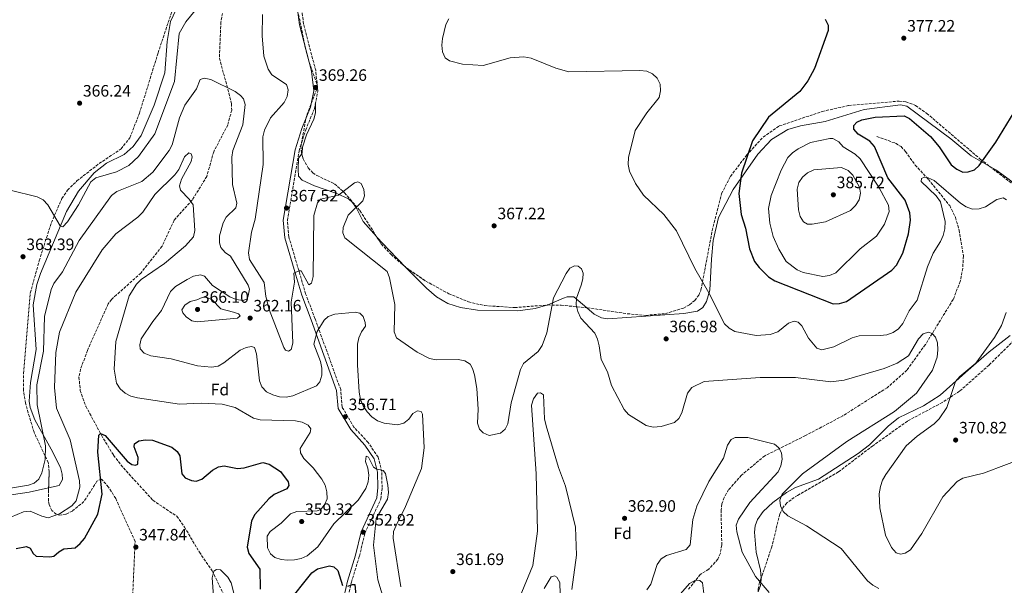
# Model space of a CAD drawing. Units: metres. Extents: x 618547 to 622020, y 4678544 to 4680914.
# Drawn here: x 619992 to 620589, y 4679509 to 4679852 of the extents above; entities that cross this region are included whole.
import ezdxf
from ezdxf.enums import TextEntityAlignment as Align

# ---------------------------------------------------------------- set-up
doc = ezdxf.new("R2010")
doc.units = ezdxf.units.M
doc.header["$MEASUREMENT"] = 0
doc.linetypes.add('DGN Style 3', pattern=[2.435890702152634, 1.739921930109024, -0.6959687720436097])
for name, color, linetype, lineweight in [('Camino', 7, 'DGN Style 3', 0), ('Cota de punto acotado terreno', 7, 'Continuous', 0), ('Curva de nivel directora', 30, 'Continuous', 30), ('Curva de nivel intermedia', 30, 'Continuous', 0), ('Etiqueta de zona arbolada', 92, 'Continuous', 0), ('Línea de cambio de uso (parcela vista)', 92, 'Continuous', 0), ('Margen derecho', 7, 'Continuous', 0), ('Punto acotado terreno (símbolo)', 7, 'Continuous', 0), ('Vaguada', 142, 'DGN Style 3', 13), ('Zona arbolada', 92, 'DGN Style 3', 0)]:
    doc.layers.add(name, color=color, linetype=linetype, lineweight=lineweight)
doc.styles.add('Style-Arial', font='arial.ttf')

# ---------------------------------------------------------------- blocks, each defined once
blk = doc.blocks.new('5PATER')
at = {"layer": 'Punto acotado terreno (símbolo)', "linetype": 'Continuous', "lineweight": 0}
h = blk.add_hatch(color=51, dxfattribs=at)
edge = h.paths.add_edge_path()
edge.add_ellipse((0, 0), major_axis=(-0.1095731443231308, -0.1110710700762829), ratio=0.9994222409660317, start_angle=0, end_angle=360)

msp = doc.modelspace()

# ---------------------------------------------------------------- linework, layer by layer
at = {"layer": 'Camino', "color": 7, "linetype": 'DGN Style 3', "lineweight": 0}
msp.add_polyline3d([(620190.0699999993, 4679497.809999999, 349.3399999999965), (620193.0699999989, 4679510.890000002, 350.5200000000042), (620197.9699999985, 4679526.719999999, 351.2299999999959), (620201.2899999977, 4679540.620000003, 352.6499999999942), (620210.9400000013, 4679561.300000002, 354.0700000000069), (620211.7199999993, 4679568.309999999, 354.7799999999989), (620211.4600000001, 4679578.020000001, 355.2599999999947), (620209.3099999975, 4679586.750000001, 355.7299999999959), (620203.2500000001, 4679595.63, 355.4900000000052), (620194.6600000004, 4679604.920000004, 355.7299999999959), (620187.5100000022, 4679617.050000002, 356.679999999993), (620186.5899999992, 4679627.680000001, 356.9100000000036), (620170.9999999988, 4679670.800000001, 361.179999999993), (620165.3399999993, 4679685.680000001, 363.7799999999988), (620161.8299999977, 4679697.690000002, 365.1999999999971), (620155.1400000001, 4679720.180000001, 366.8600000000007), (620154.2600000016, 4679730.280000002, 366.8600000000007), (620161.3599999984, 4679772.489999998, 368.0399999999935), (620165.3500000006, 4679785.07, 368.5200000000042), (620170.7100000004, 4679798.160000001, 368.7500000000001), (620172.7199999976, 4679808.710000002, 368.9900000000054), (620171.4400000012, 4679821.239999999, 369.2299999999959), (620164.0499999997, 4679849.32, 369.2299999999959), (620162.7699999987, 4679859.670000002, 369.2299999999959)], dxfattribs=at)
at = {"layer": 'Curva de nivel directora', "color": 30, "linetype": 'Continuous', "lineweight": 30, "flags": 128}
for points, elevation in [([(620480.5800000002, 4679852.250000001), (620482.3799999995, 4679848.680000001), (620482.3599999994, 4679845.359999999)], 375), ([(620482.3599999994, 4679845.359999999), (620474.0699999991, 4679822.270000001), (620469.99, 4679814.869999999), (620465.1599999998, 4679808.4), (620446.23, 4679792.92), (620436.4299999987, 4679778.440000001), (620429.7799999992, 4679758.810000001), (620428.1299999994, 4679746.640000001), (620429.6799999984, 4679733.75), (620432.2499999988, 4679725.460000002), (620434.5800000002, 4679713.119999999), (620437.7599999986, 4679705.420000002), (620440.5700000006, 4679701.77), (620446.2799999992, 4679696.080000001), (620450.0599999989, 4679693.7), (620485.4599999996, 4679679.779999999), (620489.2999999997, 4679679.949999999), (620493.5099999985, 4679681.17), (620521.0999999996, 4679700.039999999), (620523.86, 4679703.130000001), (620527.7000000001, 4679710.37), (620531.0700000008, 4679722.200000001), (620532.3099999991, 4679730.410000001), (620531.8599999998, 4679734.78), (620529.1799999997, 4679742.480000001), (620518.5299999992, 4679755.99), (620510.5000000005, 4679775.080000001), (620507.579999999, 4679778.240000002), (620500.5999999985, 4679782.630000002), (620497.9099999996, 4679785.600000001), (620498.0500000004, 4679787.700000001), (620499.8099999995, 4679789.84), (620502.7399999998, 4679791.29), (620510.9000000005, 4679792.850000001), (620528.4600000001, 4679793.630000001), (620531.7900000005, 4679791.960000001), (620544.4399999994, 4679781.060000002), (620549.73, 4679774.949999999), (620557.1199999995, 4679764.039999999), (620560.4000000008, 4679761.29), (620564.0300000008, 4679759.590000001), (620567.3900000001, 4679759.609999999), (620571.1699999999, 4679760.900000001), (620573.9500000004, 4679763.449999999), (620584.0499999991, 4679777.75), (620595.2800000008, 4679795.859999999)], 375), ([(619989.769999998, 4679531.430000001), (619996.0399999999, 4679532.680000001), (619998.2500000005, 4679531.54), (620000.0099999995, 4679528.27), (620001.8600000005, 4679526.720000001), (620010.0700000002, 4679526.340000001), (620012.6299999994, 4679526.67), (620015.5700000009, 4679529.390000002), (620018.6899999991, 4679531.140000002), (620025.4999999995, 4679531.820000002), (620028.610000001, 4679534.350000001), (620031.1500000001, 4679537.45), (620039.1900000002, 4679552.100000001), (620041.8999999991, 4679564.25), (620039.2100000002, 4679589.789999999), (620039.8799999985, 4679599.980000001), (620040.7999999993, 4679601.07), (620043.7099999996, 4679599.770000001), (620057.0599999982, 4679584.260000002), (620059.7999999984, 4679582.320000002), (620062.019999998, 4679581.890000002), (620063.4399999996, 4679582.560000001), (620063.6399999985, 4679586.550000003), (620061.2800000004, 4679593.039999999), (620061.5099999984, 4679594.850000001), (620064.0799999988, 4679596.630000001), (620068.0799999998, 4679597.29), (620072.3699999992, 4679597.12), (620084.1599999998, 4679592.720000002), (620087.3099999991, 4679590.24), (620089.0899999982, 4679587.600000001), (620090.1999999991, 4679576.710000001), (620092.28, 4679574.240000002), (620096.089999999, 4679572.550000001), (620098.8600000005, 4679572.090000001), (620102.400000001, 4679573.49), (620108.7800000003, 4679578.95), (620112.4199999992, 4679580.900000002), (620115.7999999986, 4679581.51), (620124.0699999989, 4679579.84), (620128.0799999988, 4679580.250000001), (620139.2999999993, 4679583.410000003), (620143.2099999987, 4679582.5), (620150.14, 4679578.029999999), (620154.74, 4679571.74), (620155.0899999987, 4679569.510000002)], 350), ([(620155.0899999987, 4679569.510000002), (620153.8599999994, 4679567.530000002), (620146.2899999988, 4679564.070000002), (620143.0900000002, 4679561.449999999), (620134.3999999999, 4679551.960000001), (620132.3899999983, 4679548.189999999), (620129.8099999988, 4679532.240000002), (620130.8899999984, 4679528.320000002), (620137.6099999996, 4679518.790000001), (620137.8099999985, 4679506.7)], 350), ([(620153.8199999991, 4679497.690000001), (620169.1399999991, 4679516.62), (620172.5900000001, 4679518.990000002), (620179.7999999986, 4679520.95), (620182.5099999999, 4679520.330000001), (620184.9599999996, 4679518.050000001), (620187.7899999993, 4679508.880000002)], 350), ([(620190.8600000006, 4679508.52), (620193.7999999998, 4679509.630000001), (620195.2100000002, 4679509.520000001), (620196.529999999, 4679493.79)], 350)]:
    msp.add_lwpolyline(points, dxfattribs=dict(at, elevation=elevation))
at = {"layer": 'Curva de nivel intermedia', "color": 30, "linetype": 'Continuous', "lineweight": 0, "flags": 128}
for points, elevation in [([(619986.0100000007, 4679748.599999999), (620002.3200000008, 4679744.600000001), (620005.9800000021, 4679742.67), (620008.9900000006, 4679739.800000001), (620016.4400000004, 4679727.009999999), (620017.9900000016, 4679726.400000001), (620020.79, 4679729.380000001), (620027.4900000012, 4679739.749999999), (620034.940000001, 4679753.609999999), (620038.0900000003, 4679756.06), (620050.5899999995, 4679759.66), (620058.1199999999, 4679763.51), (620064.0000000006, 4679769.100000001), (620073.7200000014, 4679782.720000001), (620085.6900000008, 4679814.439999998), (620088.600000001, 4679843.599999998), (620092.5999999997, 4679850.67), (620101.0800000001, 4679860.9)], 365.0000000000001), ([(620139.1400000006, 4679855.099999998), (620138.8800000015, 4679842.140000001), (620140.0400000014, 4679829.82), (620142.6800000012, 4679821.930000001), (620144.8700000016, 4679818.58), (620153.6800000005, 4679812.619999998), (620154.7100000009, 4679809.319999999), (620154.1299999999, 4679805.37), (620152.3200000015, 4679801.779999998), (620144.0300000012, 4679792.52), (620140.3200000009, 4679784.869999999), (620139.4300000012, 4679780.970000001), (620139.5800000011, 4679764.199999998), (620134.7199999995, 4679730.980000001), (620132.5600000003, 4679723.100000001), (620130.6400000004, 4679710.619999998), (620131.2500000005, 4679706.66), (620140.2100000014, 4679692.609999999), (620141.13, 4679684.220000001), (620143.1200000015, 4679676.289999999), (620152.0500000011, 4679653.259999999), (620153.01, 4679651.539999999), (620154.8600000007, 4679650.960000001), (620156.5999999996, 4679652.01), (620157.61, 4679655.87), (620156.6300000009, 4679680.77), (620158.5100000007, 4679692.769999999), (620158.2200000002, 4679698.289999999), (620161.1500000005, 4679699.67), (620162.7100000007, 4679699.680000001), (620167.180000001, 4679691.219999999), (620168.9100000011, 4679692.300000001), (620169.8099999996, 4679696.250000001), (620170.3100000003, 4679733.31), (620172.5200000008, 4679740.849999999), (620174.4400000009, 4679743.08)], 365.0000000000001), ([(620252.2000000007, 4679852.559999999), (620250.4800000017, 4679848.949999999), (620248.3200000003, 4679840.63), (620248.0200000008, 4679836.57), (620248.4200000009, 4679832.489999999), (620250.0100000001, 4679828.83), (620252.5700000017, 4679826.899999999), (620260.5199999999, 4679824.890000001), (620273.0400000014, 4679824.09), (620289.3700000016, 4679828.899999999), (620297.8099999995, 4679829.4), (620302.1400000014, 4679828.609999999), (620317.1900000008, 4679822.480000001)], 370.0000000000001), ([(620317.1900000008, 4679822.480000001), (620325.11, 4679820.380000002), (620368.020000001, 4679821.11), (620372.2800000012, 4679820.759999999), (620375.7300000001, 4679819.099999999), (620378.7099999996, 4679816.449999999), (620380.4400000018, 4679812.849999999), (620380.650000002, 4679808.759999999), (620379.9099999999, 4679804.829999999), (620372.27, 4679795.570000002), (620365.3299999998, 4679784.71), (620361.2199999993, 4679768.469999999), (620361.0700000018, 4679764.150000001), (620361.8499999996, 4679760.05), (620365.4200000014, 4679752.609999998), (620370.3800000013, 4679745.57), (620382.6600000014, 4679733.75), (620390.4199999997, 4679724.009999999), (620401.5100000007, 4679701.05), (620410.0300000012, 4679686.429999999), (620419.4900000005, 4679667.550000001), (620422.3200000002, 4679664.9), (620425.8099999994, 4679662.939999999), (620438.7000000018, 4679660.499999999), (620447.2000000001, 4679661.189999999), (620451.8100000012, 4679662.75), (620458.3400000002, 4679668.05), (620461.730000001, 4679669.220000001), (620464.1100000015, 4679668.489999999), (620466.3399999999, 4679666.310000001), (620470.4300000003, 4679658.939999999), (620475.5500000011, 4679652.73), (620478.5300000005, 4679651.9), (620485.7300000001, 4679653.599999999), (620496.8900000004, 4679659.07), (620501.1100000005, 4679660.220000001), (620514.0000000007, 4679660.499999999), (620518.0100000006, 4679660.960000002), (620521.8100000004, 4679662.210000001), (620525.0500000014, 4679664.609999999), (620527.6399999997, 4679667.849999998), (620531.6299999995, 4679675.430000001), (620536.3900000005, 4679681.979999999), (620542.5799999996, 4679702.02), (620546.1600000004, 4679710.48), (620550.49, 4679717.519999999), (620552.0999999993, 4679721.180000001), (620553.1000000007, 4679725.17), (620553.4100000013, 4679729.579999999), (620550.4500000019, 4679741.539999997), (620547.8500000002, 4679745.13), (620538.8100000012, 4679753.8), (620539.1200000019, 4679755.65), (620540.8300000017, 4679756.52), (620543.1299999995, 4679756.17), (620546.7700000006, 4679754.509999998), (620562.6400000004, 4679740.8), (620566.1400000007, 4679738.5), (620569.8800000001, 4679737.069999999), (620574.050000001, 4679737.199999999), (620577.8399999996, 4679738.5), (620584.7100000007, 4679743.02), (620588.630000001, 4679743.869999999), (620590.6000000003, 4679742.779999998)], 370.0000000000001), ([(619976.1700000013, 4679566.279999999), (619997.1100000006, 4679569.849999999), (620000.5599999995, 4679571.029999999), (620003.3400000001, 4679573.449999999), (620005.1799999997, 4679577.29), (620007.2300000014, 4679585.249999999), (620007.5600000002, 4679593.699999998), (620002.3900000001, 4679618.399999999), (620002.1599999998, 4679630.55), (620006.3100000005, 4679650.98), (620006.97, 4679672.079999999), (620010.9000000017, 4679688.329999999), (620012.5800000003, 4679691.970000001), (620017.8600000021, 4679699.140000001), (620027.8800000001, 4679718.039999999), (620047.5300000019, 4679745.46), (620050.850000001, 4679747.710000001), (620066.0300000003, 4679753.769999999), (620072.5400000013, 4679759.58), (620082.4600000009, 4679772.59), (620084.2600000004, 4679776.17), (620088.8200000002, 4679792.449999998), (620092.07, 4679800.210000001), (620099.1900000013, 4679810.119999999), (620101.27, 4679815.600000001), (620103.8000000003, 4679816.499999999), (620107.7300000018, 4679815.720000001), (620122.4900000008, 4679808.449999998), (620125.7100000017, 4679806.069999999), (620127.7100000001, 4679803.880000001), (620128.5700000006, 4679800.460000002), (620127.2300000016, 4679788.109999999), (620121.2400000015, 4679772.720000001), (620120.4700000002, 4679768.659999999), (620120.8800000015, 4679752.01), (620123.5599999992, 4679740.640000002), (620122.9199999999, 4679737.970000001), (620117.0100000001, 4679732.3), (620115.250000001, 4679728.699999998), (620113.1299999999, 4679720.92), (620113.0700000017, 4679716.609999998), (620113.8000000004, 4679713.759999999), (620116.5600000009, 4679710.869999998), (620119.7100000002, 4679708.499999999), (620130.4300000002, 4679691.080000001), (620131.2700000006, 4679688.600000001), (620130.3699999999, 4679684.59), (620129.8500000013, 4679682.739999999), (620127.320000001, 4679681.710000001), (620123.2100000005, 4679682.41), (620119.3300000003, 4679684), (620108.7100000009, 4679690.810000001), (620103.8600000006, 4679696.430000001), (620101.4800000001, 4679697.279999998), (620097.3800000009, 4679696.36), (620093.4300000012, 4679694.519999999), (620086.4000000015, 4679690.109999998), (620083.400000002, 4679687.07), (620077.9400000013, 4679675.550000001), (620072.53, 4679669.07), (620065.5899999999, 4679658.57), (620064.6800000002, 4679654.75), (620065.0100000009, 4679652.350000001)], 359.9999999999999), ([(620483.3899999999, 4679780.01), (620471.5800000014, 4679777.390000001), (620464.25, 4679773.689999999), (620460.7499999999, 4679771.25), (620457.9300000012, 4679768.409999999), (620453.9200000013, 4679760.800000001), (620447.760000001, 4679745.390000001), (620446.2800000014, 4679737.38), (620447.0400000013, 4679728.560000001), (620449.0300000006, 4679720.48), (620452.37, 4679712.779999999), (620456.9100000019, 4679705.350000001), (620463.49, 4679700.300000001), (620467.1800000003, 4679698.74), (620479.2000000011, 4679696.3), (620483.2500000013, 4679696.859999998), (620487.0399999999, 4679698.449999998), (620501.7300000017, 4679713.01), (620511.7600000009, 4679720.690000001), (620516.6400000004, 4679727.999999999), (620519.4099999998, 4679735.689999999), (620518.9100000013, 4679739.439999999), (620513.1900000015, 4679750.429999999), (620501.8200000012, 4679767.66), (620498.8700000007, 4679770.359999998), (620491.5000000013, 4679774.869999998), (620488.8900000006, 4679777.98), (620485.2100000015, 4679779.819999999), (620483.3899999999, 4679780.01)], 380.0000000000001), ([(619986.4100000008, 4679550.269999999), (619994.1600000003, 4679553.59), (619998.140000001, 4679554.100000001), (620005.24, 4679550.939999999), (620009.1400000004, 4679550.029999999), (620015.9800000022, 4679552.439999999), (620023.5199999993, 4679557.140000001), (620026.0300000015, 4679560.249999999), (620028.3200000004, 4679568.470000001), (620028.1300000004, 4679572.46), (620022.4199999995, 4679597.199999998), (620014.1800000007, 4679616.400000001), (620012.9700000014, 4679628.88), (620013.6599999998, 4679650.250000001), (620015.9300000007, 4679662.539999999), (620025.8700000006, 4679686.840000001), (620041.9600000017, 4679712.349999999), (620050.0799999998, 4679722.220000001), (620063.4300000007, 4679732.21), (620066.4800000016, 4679735.319999999), (620073.9200000004, 4679746.050000001), (620085.9800000014, 4679757.880000001), (620088.400000002, 4679761.06), (620091.7500000005, 4679768.850000001), (620094.4100000003, 4679771.259999999), (620095.8300000018, 4679770.699999998), (620096.4900000012, 4679768.890000001), (620095.9300000002, 4679765.970000001), (620089.950000001, 4679755.17), (620088.6900000004, 4679751.130000001), (620089.4100000003, 4679748.580000001), (620094.740000001, 4679743.119999998), (620096.9800000007, 4679739.640000001), (620098.02, 4679724.15), (620097.2700000012, 4679720.220000001), (620092.3600000006, 4679714.890000001), (620079.6300000012, 4679704.09), (620065.5899999999, 4679694.349999999), (620062.6600000017, 4679691.539999999), (620058.2500000016, 4679684.539999999), (620050.2200000007, 4679656.930000001), (620049.2000000015, 4679640.13), (620050.5000000001, 4679631.529999998), (620052.7199999996, 4679628.23), (620055.7500000005, 4679625.619999999), (620059.3200000002, 4679623.640000001), (620063.2400000007, 4679622.699999999), (620088.7700000008, 4679618.830000001), (620102.03, 4679619.439999999), (620114.6000000006, 4679618.92), (620122.5500000013, 4679616.789999997), (620133.6800000002, 4679610.42), (620137.640000001, 4679609.279999999), (620159.2199999993, 4679608.779999999), (620163.2200000002, 4679608.01), (620166.9300000007, 4679606.15), (620168.4400000017, 4679603.849999998), (620168.1300000009, 4679601.640000001), (620161.9999999999, 4679592.04), (620162.2300000001, 4679589.349999999), (620164.1400000012, 4679585.970000002), (620169.8699999999, 4679580.350000001), (620175.2000000009, 4679573.470000001), (620177.140000001, 4679569.84), (620178.1900000017, 4679565.630000001), (620178.300000001, 4679561.529999999), (620176.9000000019, 4679558.289999999), (620174.5700000006, 4679554.969999999), (620172.3200000019, 4679554.279999998), (620160.0599999997, 4679553.779999998), (620156.0800000011, 4679552.400000001), (620150.4200000016, 4679546.76), (620143.7499999997, 4679541.75), (620142.0000000016, 4679538.919999998), (620142.240000001, 4679531.810000001), (620143.9200000018, 4679528.149999999), (620146.6200000017, 4679525.99), (620150.3900000004, 4679524.640000001), (620154.4100000014, 4679524.369999999), (620158.4900000007, 4679524.470000001), (620162.5200000008, 4679525.230000001), (620166.3200000006, 4679526.83), (620172.6799999997, 4679532.329999999), (620182.4100000015, 4679546.220000001), (620197.28, 4679560.649999999), (620201.8100000008, 4679567.73), (620203.3200000017, 4679571.869999999), (620203.6500000004, 4679575.859999999), (620203.0800000003, 4679580.029999998), (620201.7500000005, 4679584.199999998), (620202.1500000004, 4679587.410000001), (620203.5200000006, 4679586.720000001), (620206.4800000022, 4679580.679999998), (620208.5200000008, 4679579.429999999), (620212.3899999998, 4679578.640000001), (620213.7900000013, 4679576.890000001), (620215.1300000001, 4679569.829999999)], 355.0000000000001), ([(620490.3800000015, 4679762.289999999), (620473.6800000002, 4679760.869999999), (620469.8800000004, 4679759.17), (620466.7700000014, 4679756.560000001), (620464.6500000001, 4679753.17), (620463.5999999995, 4679749.2), (620464.4300000012, 4679736.71), (620465.3200000006, 4679732.730000001), (620467.4400000018, 4679729.34), (620469.8700000015, 4679727.99), (620472.7100000002, 4679727.979999999), (620480.8000000014, 4679729.4), (620495.9300000014, 4679736.249999999), (620498.9700000013, 4679739.32), (620501.1399999994, 4679742.81), (620502.0100000012, 4679746.720000001), (620501.3200000006, 4679750.46), (620497.3799999999, 4679757.650000001), (620494.4699999996, 4679760.480000001), (620490.3800000015, 4679762.289999999)], 385), ([(620174.4400000009, 4679743.08), (620185.3399999996, 4679745.65), (620194.9500000009, 4679753.029999998), (620197.0200000008, 4679753.65), (620199.0800000015, 4679752.689999999), (620200.6600000019, 4679749.039999999), (620200.9900000005, 4679745.199999999), (620200.0800000007, 4679742.13), (620191.1500000011, 4679733.5), (620188.0900000011, 4679725.889999999), (620187.8699999999, 4679722.749999999), (620189.1900000009, 4679719.680000001), (620214.7100000001, 4679699.349999999), (620216.1600000005, 4679695.54), (620219.4500000007, 4679679.259999999), (620218.9500000001, 4679662.81), (620220.4600000011, 4679658.999999999), (620233.100000001, 4679650.460000001), (620240.5300000008, 4679646.63), (620244.5300000017, 4679645.74), (620257.8900000014, 4679645.850000001), (620261.860000001, 4679645.109999999), (620265.1500000012, 4679643.109999999), (620266.6399999999, 4679640.500000001), (620267.7400000019, 4679636.649999999), (620269.2100000003, 4679628.34), (620270.110000001, 4679615.829999999), (620269.5999999993, 4679607.369999998), (620270.7900000006, 4679603.66), (620272.9499999997, 4679601.529999998), (620276.630000001, 4679599.91), (620283.5900000016, 4679601.32), (620286.3200000006, 4679603.619999998), (620287.9400000012, 4679606.880000002), (620290.0600000002, 4679619.579999999), (620295.7900000011, 4679639.779999998), (620297.5000000009, 4679643.429999999), (620306.320000001, 4679650.710000001), (620308.8300000011, 4679654.470000001), (620311.5900000016, 4679662.100000001), (620315.6900000009, 4679683.329999999), (620323.4900000016, 4679697.980000001), (620325.7300000014, 4679701.349999999), (620328.4100000013, 4679702.789999999), (620330.7600000005, 4679702.509999999), (620332.7600000009, 4679700.869999998), (620333.6999999997, 4679698.220000001), (620333.4800000007, 4679694.8), (620332.4900000006, 4679690.92), (620329.6500000019, 4679683.119999999), (620329.5300000012, 4679679.119999998), (620330.4400000009, 4679674.980000001), (620332.2800000005, 4679671.050000001), (620340.8400000011, 4679661.960000001), (620342.4300000004, 4679658.289999999), (620343.4100000015, 4679654.260000001), (620344.5500000016, 4679645.99), (620348.5700000004, 4679638.55), (620350.8900000006, 4679630.25), (620358.6199999999, 4679615.609999999), (620361.2700000008, 4679612.61), (620371.9900000007, 4679605.88), (620376.2599999999, 4679604.890000001), (620381.0200000008, 4679605.23), (620389.1900000004, 4679607.659999999), (620391.6800000004, 4679610.100000001), (620393.5600000002, 4679613.63), (620396.9599999998, 4679625.599999999), (620399.7000000002, 4679629.000000001), (620407.0600000008, 4679632.630000001), (620441.1800000007, 4679635.050000002), (620462.6200000006, 4679634.939999999), (620483.9300000007, 4679632.439999999), (620492.1300000016, 4679633.410000001), (620516.4600000017, 4679640.529999999), (620524.3300000017, 4679643.71), (620531.2100000017, 4679648.17), (620537.1300000004, 4679658.480000001), (620540.1100000021, 4679661.519999998), (620543.2800000015, 4679662.570000002), (620545.480000001, 4679661.71), (620547.5900000009, 4679659.390000001), (620548.6399999993, 4679656.050000001), (620548.9900000002, 4679651.720000002), (620548.5800000011, 4679647.4), (620545.7000000001, 4679639.499999999), (620536.0199999994, 4679625.480000001), (620522.6700000009, 4679614.499999999), (620493.77, 4679596.3), (620466.7500000012, 4679576.710000001), (620454.5200000004, 4679564.390000001), (620453.0700000018, 4679560.59), (620453.3700000015, 4679557.32), (620455.1200000015, 4679553.779999998), (620457.9500000012, 4679551.189999999), (620469.2099999998, 4679545.060000001), (620490.3700000005, 4679531.439999999), (620506.2900000014, 4679511.84), (620509.5200000014, 4679509.239999999), (620513.2200000006, 4679507.190000001)], 365.0000000000001), ([(620105.1700000004, 4679683.77), (620102.5599999997, 4679683.539999999), (620099.3700000001, 4679682.189999999), (620095.2800000019, 4679681.060000001), (620091.9300000013, 4679678.87), (620090.2599999995, 4679676.140000001), (620090.8200000006, 4679674.149999999), (620092.8700000002, 4679671.789999999), (620096.3000000013, 4679669.359999999), (620099.5700000012, 4679668.680000001), (620124.0100000007, 4679671.069999999), (620125.5300000006, 4679672.5), (620124.5600000005, 4679673.579999999), (620121.6400000014, 4679674.690000001), (620113.7699999991, 4679676.739999999), (620108.6300000005, 4679682.029999998), (620105.1700000004, 4679683.77)], 365.0000000000001), ([(620065.0100000009, 4679652.350000001), (620067.4100000014, 4679649.88), (620071.360000001, 4679648.23), (620083.6400000011, 4679646.42), (620099.6699999997, 4679642.159999999), (620108.2200000014, 4679641.199999998), (620112.1500000008, 4679641.940000001), (620115.6500000012, 4679643.99), (620125.5599999997, 4679651.659999998), (620129.240000001, 4679653.21), (620132.5600000003, 4679653.749999999), (620134.2900000003, 4679653.279999999), (620135.5599999999, 4679649.399999999), (620137.2400000007, 4679633.050000001), (620138.8300000001, 4679629.31), (620141.6100000006, 4679626.430000001), (620145.4000000014, 4679624.460000001), (620149.4900000017, 4679623.319999998), (620153.5900000011, 4679623.17), (620157.5400000007, 4679623.830000001), (620171.8900000006, 4679630.009999999), (620173.9900000016, 4679632.369999999), (620175.2000000009, 4679636.459999999), (620175.0700000012, 4679640.74), (620174.3499999993, 4679644.679999998), (620170.2099999997, 4679655.179999999), (620172.2900000006, 4679662.989999999), (620176.6500000015, 4679669.810000001), (620179.07, 4679672.07), (620182.9400000012, 4679673.409999999), (620191.4400000017, 4679674.27), (620195.4300000014, 4679674.560000001), (620198.2900000003, 4679673.930000001), (620200.320000002, 4679672.109999998), (620201.5200000001, 4679668.289999999), (620201.5900000016, 4679666.06), (620199.2600000004, 4679662.800000001), (620197.5900000007, 4679659.100000001), (620196.7900000005, 4679655.179999999), (620196.8500000008, 4679642.680000001), (620197.8700000001, 4679626.15), (620198.620000001, 4679621.740000002), (620200.2599999994, 4679617.939999999), (620202.7100000015, 4679614.310000001), (620205.4900000021, 4679611.279999998), (620208.9499999998, 4679608.67), (620212.8900000005, 4679607.289999999), (620221.030000001, 4679606.26), (620224.9400000003, 4679607.390000001), (620227.8700000006, 4679609.800000001), (620230.3600000006, 4679613.180000001), (620233.280000002, 4679614.83), (620235.4600000014, 4679614.4), (620236.2600000015, 4679612.749999999), (620237.2899999997, 4679592.429999999), (620235.7300000017, 4679579.9), (620226.0199999999, 4679556.909999999), (620220.1600000015, 4679545.349999999), (620218.7000000019, 4679541.59), (620218.4000000001, 4679537.600000001), (620223.0400000004, 4679508.130000001)], 359.9999999999999), ([(620590.4600000017, 4679674.41), (620587.6000000007, 4679666.539999999), (620583.2900000013, 4679659.199999998), (620572.0400000016, 4679643.779999999), (620562.2900000017, 4679635.680000001), (620559.7300000002, 4679632.609999998), (620554.3300000001, 4679616.789999997), (620549.6500000019, 4679609.960000002), (620546.7200000016, 4679606.880000002), (620536.3600000015, 4679599.439999999), (620529.8000000011, 4679593.570000002), (620517.3800000002, 4679576.279999999), (620515.4100000011, 4679572.739999999), (620514.1300000004, 4679568.949999998), (620513.300000001, 4679564.58), (620513.6600000008, 4679556.109999999), (620517.1400000011, 4679539.5), (620520.8899999994, 4679531.949999999), (620523.5600000005, 4679528.779999999), (620526.2000000003, 4679527.939999999), (620529.1399999995, 4679528.449999999), (620532.4100000019, 4679530.499999999), (620539.3200000008, 4679540.55), (620552.0400000013, 4679562.739999998), (620560.6500000011, 4679571.890000001), (620564.0900000011, 4679573.949999998), (620576.7199999999, 4679577.119999997), (620604.5400000011, 4679587.470000001)], 370.0000000000001), ([(620295.190000002, 4679501.510000001), (620303.1500000015, 4679521.089999998), (620305.9700000001, 4679541.810000001), (620305.2500000005, 4679576.619999999), (620302.2999999999, 4679618.27), (620303.4900000013, 4679622.140000001), (620305.9800000013, 4679625.519999999), (620307.860000001, 4679625.769999999), (620309.5800000001, 4679624.499999999), (620310.2599999994, 4679610.06), (620311.1800000003, 4679605.810000001), (620318.7500000009, 4679580.54), (620323.0700000015, 4679569.08), (620329.0999999997, 4679544.289999999)], 359.9999999999999), ([(620372.3600000017, 4679506.220000001), (620374.8600000006, 4679509.66), (620378.7200000008, 4679521.699999998), (620381.0200000008, 4679525.069999999), (620384.2700000008, 4679527.140000002), (620396.1300000006, 4679530.680000001), (620398.6200000006, 4679533.519999999), (620400.2000000009, 4679548.979999999), (620402.6799999997, 4679557.100000001), (620409.9100000005, 4679572.07), (620418.7800000019, 4679586.21), (620421.2400000007, 4679593.970000001), (620423.4800000002, 4679597.399999999), (620425.8600000008, 4679598.570000002), (620433.6200000013, 4679598.640000001), (620449.7400000015, 4679594.529999999), (620452.4000000014, 4679592.439999999), (620454.0599999998, 4679589.269999998), (620454.440000002, 4679585.5), (620453.7500000015, 4679581.539999999), (620452.0999999995, 4679577.9), (620434.7800000013, 4679559.27), (620427.9400000017, 4679549.220000001), (620426.650000002, 4679545.420000001), (620426.9400000004, 4679541.390000001), (620430.15, 4679529.109999998), (620438.3300000008, 4679514.369999999), (620446.5400000006, 4679504.689999999)], 359.9999999999999), ([(620215.1300000001, 4679569.829999999), (620215.6100000007, 4679565.279999998), (620215.0800000011, 4679561.310000001), (620208.2100000001, 4679549.48), (620206.5000000001, 4679533.33), (620209.0700000006, 4679512.4), (620217.8700000005, 4679483.720000001)], 355.0000000000001), ([(620329.0999999997, 4679544.289999999), (620329.6100000016, 4679527.349999999), (620326.7700000008, 4679506.430000001)], 359.9999999999999), ([(620111.0900000014, 4679480.29), (620108.6600000019, 4679513.619999998), (620109.6299999995, 4679517.680000001), (620111.2600000014, 4679518.67), (620113.6900000009, 4679518.5), (620118.2000000015, 4679514.060000001), (620120.0600000012, 4679510.519999999), (620127.4599999996, 4679482.069999998)], 345.0000000000001), ([(620309.9900000012, 4679507.149999999), (620314.2500000015, 4679514.159999999), (620316.4100000006, 4679514.869999998), (620317.7400000006, 4679513.890000002), (620319.5900000012, 4679510.730000001), (620319.7200000009, 4679503.59)], 355.0000000000001), ([(620387.3700000009, 4679497.61), (620398.3400000012, 4679510.21), (620401.8600000016, 4679512.21), (620404.4600000011, 4679512.060000001), (620406.0800000017, 4679510.529999999), (620406.8799999997, 4679504.079999999)], 355.0000000000001)]:
    msp.add_lwpolyline(points, dxfattribs=dict(at, elevation=elevation))
at = {"layer": 'Línea de cambio de uso (parcela vista)', "color": 92, "linetype": 'Continuous', "lineweight": 0, "elevation": 368.2400000000052, "flags": 128}
msp.add_lwpolyline([(620162.9249, 4679770.702), (620163.29, 4679771.24), (620163.4900000002, 4679774.600000001), (620165.8799999999, 4679782.230000001), (620170.3700000001, 4679791.65), (620171.3399999999, 4679795.449999999), (620171.2400000002, 4679800.92)], dxfattribs=at)
at = {"layer": 'Línea de cambio de uso (parcela vista)', "color": 92, "linetype": 'Continuous', "lineweight": 0, "extrusion": (0.4521268858309662, 0.4314184952117222, 0.7806787822773497), "elevation": 2299617.27392562, "flags": 128}
msp.add_lwpolyline([(2957506.179397956, -2872142.981579822), (2957521.396109611, -2872142.706030067), (2957531.964996085, -2872142.874528262)], dxfattribs=at)
at = {"layer": 'Línea de cambio de uso (parcela vista)', "color": 92, "linetype": 'Continuous', "lineweight": 0}
for points in [[(620121.2335000001, 4679922.891200001, 370.1389999999956), (620113.9600000001, 4679912.810000001, 369.9600000000065), (620107.6600000003, 4679902.640000001, 368.929999999993), (620083.3200000003, 4679850.869999999, 368.0200000000041), (620081.2400000002, 4679838.810000001, 367.4499999999971), (620079.9000000004, 4679819.810000001, 367.3000000000029), (620073.4500000002, 4679800.039999999, 366.5800000000018)], [(620073.4500000002, 4679800.039999999, 366.5800000000018), (620065.4900000002, 4679781.689999999, 366.3600000000006), (620060.6299999999, 4679774.99, 366.1000000000058), (620055.3099999996, 4679770.310000001, 365.8699999999953), (620044.5700000003, 4679764.949999999, 365.4400000000023), (620037.0099999999, 4679759.199999999, 365.2400000000052), (620027.4400000004, 4679748, 365.0800000000018), (620020.29, 4679735.689999999, 364.929999999993), (620004.4900000002, 4679698.17, 363.8500000000058), (620002.2800000003, 4679691.34, 363.5099999999948), (619999.9500000002, 4679679.16, 363.1600000000035), (620001.7199999997, 4679651.92, 362.0899999999965), (619998.3600000005, 4679631.930000001, 361.8399999999965), (619997.5899999999, 4679620.76, 361.8500000000058), (619998.1600000003, 4679616.84, 361.7599999999948), (620000.9699999997, 4679609.289999999, 361.3999999999942), (620010.9600000001, 4679591.680000001, 359.9499999999971), (620016.5099999999, 4679580.380000001, 359.7200000000012), (620017.6600000003, 4679576.480000001, 359.3899999999995), (620017.7000000002, 4679573.25, 359.2400000000052), (620015.7800000003, 4679569.640000001, 359.4400000000023), (620009.3902000004, 4679568.2204, 359.5385999999999)], [(620580.4720000001, 4679762.989, 373.4241999999941), (620569.1399999997, 4679769.5, 376.5099999999948), (620556.79, 4679779.680000001, 376.820000000007), (620530.0800000001, 4679799.42, 376.0200000000041), (620526.2400000002, 4679800.24, 376.1100000000006), (620504.2000000002, 4679797.460000001, 376.5099999999948), (620480.4699999997, 4679790.16, 377.2100000000065), (620465.6100000005, 4679787.680000001, 376.9900000000052), (620457.9800000006, 4679785.369999999, 376.820000000007), (620448.0700000003, 4679779.359999999, 376.4400000000023), (620439.6699999999, 4679770.480000001, 375.8300000000018), (620424.6699999999, 4679748.92, 374.1699999999983), (620415.9100000003, 4679732.02, 372.5500000000029), (620412.5300000003, 4679718.109999999, 371.8300000000018), (620411.5, 4679706.800000001, 371.6999999999971), (620410.6100000005, 4679687.9, 370.3999999999942), (620408.6299999999, 4679681.09, 369.7799999999988), (620406.4199999999, 4679677.550000001, 369.5), (620403.1100000005, 4679675.27, 369.3099999999977), (620394.8700000001, 4679673.730000001, 369.1199999999953), (620348.7800000003, 4679670.59, 367.8500000000058), (620344.7999999998, 4679671.230000001, 367.6999999999971), (620340.4800000006, 4679673.460000001, 367.0500000000029), (620335.8721000003, 4679677.331900001, 366.1033000000025)], [(620191.4199999999, 4679743.25, 365.4499999999971), (620184.2599999999, 4679746.67, 366.5899999999965), (620170.6600000003, 4679751.26, 366.820000000007), (620163.1399999997, 4679754.600000001, 368.2400000000052), (620161.0300000003, 4679757.07, 368.2400000000052), (620160.7699999996, 4679761.07, 368.2400000000052), (620161.0300000003, 4679767.91, 368.2400000000052), (620162.9249, 4679770.702, 368.2400000000052)], [(620613.7282999996, 4679722.0408, 374.9189000000042), (620613.79, 4679724.310000001, 375.0599999999977), (620612.4299999997, 4679732.060000001, 373.7599999999948), (620610.8700000001, 4679735.67, 373.1399999999995), (620603.7000000002, 4679745.310000001, 372.25), (620592.3099999996, 4679755.09, 371.8800000000047), (620584.1600000003, 4679760.869999999, 372.4199999999983), (620580.4720000001, 4679762.989, 373.4241999999941)], [(620208.5489999996, 4679720.167199999, 366.9646999999969), (620208.2300000006, 4679720.51, 366.9600000000065), (620200.2699999996, 4679729.630000001, 365.6900000000023), (620196.1200000001, 4679737.779999999, 365.4499999999971), (620193.7999999998, 4679741.100000001, 365.4100000000035), (620191.4199999999, 4679743.25, 365.4499999999971)], [(620311.8141000001, 4679678.970799999, 366.3390999999974), (620310.9000000004, 4679678.600000001, 366.5299999999988), (620304.5700000003, 4679676.800000001, 367.2799999999988), (620293.9900000002, 4679675.380000001, 367.570000000007), (620269.6799999997, 4679675.91, 367.3899999999995), (620259.3499999996, 4679677.439999999, 367.3800000000047), (620251.6699999999, 4679679.939999999, 367.070000000007), (620244.6900000004, 4679683.949999999, 366.6900000000023), (620238.6600000003, 4679689.09, 366.6999999999971), (620226.4104000004, 4679701.569499999, 366.8978000000061)], [(620335.8721000003, 4679677.331900001, 366.1033000000025), (620328.0199999996, 4679683.930000001, 364.4900000000052), (620324.0899999999, 4679683.850000001, 364.1900000000023), (620321.8200000003, 4679683.029999999, 364.25), (620311.8141000001, 4679678.970799999, 366.3390999999974)], [(620441.7357999999, 4679513.545100001, 361.219299999997), (620441.3399999999, 4679518.32, 362.570000000007), (620438.6900000004, 4679529.220000001, 363.5299999999988), (620437.6500000004, 4679541.180000001, 363.7700000000041), (620438.0999999996, 4679545.119999999, 363.9700000000012), (620439.4699999997, 4679548.92, 364.179999999993), (620442.9299999997, 4679553.84, 364.3999999999942), (620448.7199999997, 4679559.17, 364.6699999999983), (620457.1299999999, 4679565.230000001, 364.8600000000006), (620462.5800000001, 4679568.369999999, 364.9700000000012), (620476.4500000002, 4679573.380000001, 365.6900000000023), (620500.5499999998, 4679588.890000001, 365.7200000000012), (620507.4500000002, 4679594.140000001, 365.8999999999942), (620518.7000000002, 4679605.430000001, 367.6100000000006), (620525.1399999997, 4679610.52, 367.570000000007), (620540.2000000002, 4679617.82, 368.5800000000018), (620550.2599999999, 4679624.390000001, 368.8899999999995), (620565.8200000003, 4679638.060000001, 370.9799999999959), (620580.1600000003, 4679650.57, 370.7400000000052), (620592.7400000002, 4679660.550000001, 371.9400000000023)], [(620009.3902000004, 4679568.2204, 359.5385999999999), (619997.6399999997, 4679565.609999999, 359.7200000000012), (619967.3399999999, 4679561.140000001, 359.7200000000012), (619936.9000000004, 4679564.310000001, 359.7200000000012), (619927.1900000004, 4679564.42, 359.9499999999971), (619919.3700000001, 4679565.689999999, 359.9499999999971), (619912.9699999997, 4679568.32, 359.9499999999971), (619909.9183, 4679570.4265, 359.9499999999971)], [(620439.8150000004, 4679505.0562, 359.5034000000014), (620441.2400000002, 4679508.930000001, 359.929999999993), (620441.7999999998, 4679512.77, 361), (620441.7357999999, 4679513.545100001, 361.219299999997)]]:
    msp.add_polyline3d(points, dxfattribs=at)
at = {"layer": 'Margen derecho', "color": 7, "linetype": 'Continuous', "lineweight": 0}
msp.add_polyline3d([(620187.6000000016, 4679498.230000001, 349.3399999999965), (620190.6599999993, 4679511.54, 350.5200000000042), (620195.5599999989, 4679527.380000001, 351.2299999999959), (620198.9200000007, 4679541.440000002, 352.6499999999942), (620208.5000000006, 4679561.99, 354.0700000000069), (620209.2199999981, 4679568.420000004, 354.7799999999989), (620208.9699999979, 4679577.680000001, 355.2599999999947), (620206.9899999974, 4679585.710000002, 355.7299999999959), (620201.2899999977, 4679594.060000001, 355.4900000000052), (620192.6499999987, 4679603.420000004, 355.7299999999959), (620185.0699999991, 4679616.260000003, 356.679999999993), (620184.1299999983, 4679627.140000001, 356.9100000000036), (620168.6499999973, 4679669.930000002, 361.179999999993), (620162.9699999976, 4679684.88, 363.7799999999988), (620159.4299999995, 4679696.980000001, 365.1999999999971), (620152.6700000003, 4679719.710000001, 366.8600000000007), (620151.7399999981, 4679730.38, 366.8600000000007), (620158.920000002, 4679773.080000003, 368.0399999999935), (620162.9899999979, 4679785.920000002, 368.5200000000042), (620168.3000000009, 4679798.870000003, 368.7500000000001), (620170.1999999986, 4679808.820000002, 368.9900000000054), (620168.9699999992, 4679820.79, 369.2299999999959), (620161.5799999974, 4679848.850000003, 369.2299999999959), (620160.2600000009, 4679859.57, 369.2299999999959)], dxfattribs=at)
at = {"layer": 'Vaguada', "color": 142, "linetype": 'DGN Style 3', "lineweight": 13}
for points in [[(620114.7999999998, 4679855.789999999, 361.5299999999988), (620113.9100000003, 4679850.630000001, 361.179999999993), (620113.0300000003, 4679828.699999999, 360.3399999999965), (620119.3700000001, 4679805.050000001, 359.3500000000058), (620120.3300000001, 4679800.99, 359.0399999999936), (620120.4800000006, 4679797.09, 358.6300000000047), (620118.04, 4679788.050000001, 357.6199999999953), (620109.5499999998, 4679771.91, 356.679999999993), (620105.3499999996, 4679756.9, 355.9700000000012), (620096.5099999999, 4679742.619999999, 355.0200000000041), (620085.5899999999, 4679730.449999999, 353.8300000000018), (620078.2199999997, 4679714.600000001, 353.3600000000006), (620065.3099999996, 4679698.350000001, 353.1199999999953), (620050.5, 4679685.109999999, 352.9799999999959), (620047.5700000003, 4679682.369999999, 352.6699999999983), (620045.5199999996, 4679679.609999999, 352.4100000000035), (620032.9299999997, 4679651.4, 351.1900000000023), (620028.8099999996, 4679640.130000001, 351.25), (620027.79, 4679635.210000001, 351.0800000000018), (620028.5800000001, 4679627.130000001, 350.6000000000058), (620031.9600000001, 4679617.619999999, 350.5599999999977), (620041.4400000004, 4679600, 348.7899999999936), (620048.7699999996, 4679587.869999999, 348.3999999999942), (620054.79, 4679580.180000001, 347.7700000000041), (620072.6200000001, 4679560.640000001, 345.5500000000029), (620087.1600000003, 4679550.880000001, 345.7799999999988), (620091.8300000001, 4679544.380000001, 345.7799999999988), (620100.8499999996, 4679529.060000001, 345.7799999999988), (620108.6799999997, 4679517.76, 345.3099999999977), (620117.5, 4679499.52, 345.3099999999977)], [(620511.9400000004, 4679781.07, 372.179999999993), (620523.2800000003, 4679777.01, 372.179999999993), (620526.6200000001, 4679775, 372.1699999999983), (620529.3200000003, 4679772.029999999, 372.1399999999995), (620535.2300000006, 4679763.83, 371.9400000000023), (620543.2100000001, 4679755.119999999, 369.820000000007), (620556.1299999999, 4679739.220000001, 368.820000000007), (620559.6900000004, 4679731.99, 368.6499999999942), (620561.8099999996, 4679724.279999999, 368.4700000000012), (620564.4500000002, 4679708.699999999, 367.7899999999936), (620564.04, 4679701.15, 367.4100000000035), (620562.5300000003, 4679693.300000001, 367.0099999999948), (620558.2199999997, 4679682.289999999, 366.4100000000035), (620541.3300000001, 4679654.9, 365.2100000000065), (620530.1200000001, 4679639.449999999, 364.7599999999948), (620518.1699999999, 4679628.850000001, 363.5200000000041), (620491.3799999999, 4679611.880000001, 362.3300000000018), (620468.5800000001, 4679599.779999999, 361.8500000000058), (620443.8700000001, 4679587.550000001, 360.1699999999983), (620429.7300000006, 4679575.77, 359.6900000000023), (620422.0099999999, 4679566.960000001, 357.1699999999983), (620419.2699999996, 4679562.230000001, 356.929999999993), (620417.9600000001, 4679558.42, 356.8999999999942), (620417.4000000004, 4679554.730000001, 356.8000000000029), (620417.8200000003, 4679533.58, 355.3500000000058), (620416.9699999997, 4679528.460000001, 354.8800000000047), (620415.3700000001, 4679524.800000001, 354.570000000007), (620409.8799999999, 4679518.82, 354.1699999999983), (620404.8200000003, 4679515.609999999, 354.1600000000035), (620397.7100000001, 4679506.710000001, 354.1600000000035)]]:
    msp.add_polyline3d(points, dxfattribs=at)
at = {"layer": 'Zona arbolada', "color": 92, "linetype": 'DGN Style 3', "lineweight": 0}
for points in [[(620009.3902000004, 4679568.2204, 357.6503999999986), (620009.7000000002, 4679577.939999999, 360.4799999999959), (620009.1600000003, 4679583.42, 360.75), (620000.5, 4679601.82, 361.1000000000058), (619995.3200000003, 4679619.4, 361.2299999999959), (619994.04, 4679627.27, 361.320000000007), (619994.2000000002, 4679637.460000001, 362.070000000007), (619998.2699999996, 4679686.210000001, 363.7599999999948), (620003.6500000004, 4679705.789999999, 365.8600000000006), (620011.0599999996, 4679728.91, 364.8800000000047), (620017.4500000002, 4679743.619999999, 364.8999999999942), (620020.8700000001, 4679748.609999999, 364.9499999999971), (620026.5700000003, 4679754.220000001, 365.0099999999948), (620039.9600000001, 4679764.710000001, 365.2200000000012), (620053.29, 4679773.619999999, 365.6900000000023), (620058.6600000003, 4679780.33, 366.1000000000058), (620064.4699999997, 4679795.199999999, 367.4700000000012), (620075.79, 4679831.789999999, 367.5800000000018), (620083.54, 4679855.060000001, 368.5099999999948), (620096.2800000003, 4679887.939999999, 368.7599999999948), (620102.2999999998, 4679898.32, 368.9400000000023), (620111.4600000001, 4679911.25, 369.179999999993), (620121.2335000001, 4679922.891200001, 369.4388999999938)], [(620060.04, 4679493.699999999, 345.2700000000041), (620061.8300000001, 4679535.720000001, 348.5800000000018), (620050.0700000003, 4679561.699999999, 349.2599999999948), (620045.6600000003, 4679568.640000001, 350.0299999999988), (620041.4199999999, 4679573.49, 350.9400000000023), (620038.6900000004, 4679572.119999999, 352.3699999999953), (620030.8200000003, 4679559.83, 352.8399999999965), (620023.7599999999, 4679554.07, 352.929999999993), (620019.7199999997, 4679552.100000001, 352.9600000000065), (620015.9800000006, 4679551.51, 353.0099999999948), (620014, 4679552.09, 353.0800000000018), (620011.3600000005, 4679554.5, 354.3300000000018), (620009.6200000001, 4679558.039999999, 356.3999999999942), (620009.29, 4679560.24, 357.1000000000058), (620009.3300000001, 4679566.33, 357.1000000000058), (620009.7000000002, 4679577.939999999, 360.4799999999959), (620009.1600000003, 4679583.42, 360.75), (620000.5, 4679601.82, 361.1000000000058), (619995.3200000003, 4679619.4, 361.2299999999959), (619994.04, 4679627.27, 361.320000000007), (619994.2000000002, 4679637.460000001, 362.070000000007), (619998.2699999996, 4679686.210000001, 363.7599999999948), (620003.6500000004, 4679705.789999999, 365.8600000000006), (620011.0599999996, 4679728.91, 364.8800000000047), (620017.4500000002, 4679743.619999999, 364.8999999999942), (620020.8700000001, 4679748.609999999, 364.9499999999971), (620026.5700000003, 4679754.220000001, 365.0099999999948), (620039.9600000001, 4679764.710000001, 365.2200000000012), (620053.29, 4679773.619999999, 365.6900000000023), (620058.6600000003, 4679780.33, 366.1000000000058), (620064.4699999997, 4679795.199999999, 367.4700000000012), (620075.79, 4679831.789999999, 367.5800000000018), (620083.54, 4679855.060000001, 368.5099999999948)], [(620161.0899999999, 4679855.08, 368.8699999999953), (620165.0300000003, 4679835.32, 368.0399999999936), (620166.7699999996, 4679828.59, 367.7599999999948), (620172.2999999998, 4679812.449999999, 368.2700000000041), (620172.0300000003, 4679809.65, 368.2299999999959), (620165.7599999999, 4679793.430000001, 368.2299999999959), (620162.4800000006, 4679775.230000001, 369.3000000000029), (620162.7400000002, 4679771.32, 368.9700000000012), (620163.8799999999, 4679767.51, 368.570000000007), (620166.9600000001, 4679762.039999999, 367.8600000000006), (620169.7400000002, 4679759.17, 367.1300000000047), (620172.0700000003, 4679757.560000001, 366.6499999999942), (620182.8799999999, 4679752.380000001, 365.929999999993), (620188.9900000002, 4679746.930000001, 365.8800000000047), (620198.29, 4679736.189999999, 365.929999999993), (620211.2300000006, 4679715.980000001, 366.4100000000035), (620217.1600000003, 4679709.529999999, 366.4400000000023), (620226.2199999997, 4679701.699999999, 366.4400000000023), (620238.1699999999, 4679693.51, 366.3699999999953), (620252.1299999999, 4679685.850000001, 366.2599999999948), (620264.1699999999, 4679680.9, 366.1399999999995), (620273.8600000005, 4679678.600000001, 365.929999999993), (620292.2400000002, 4679677.41, 365.2100000000065), (620312.1799999997, 4679679, 364.4199999999983), (620320.4400000004, 4679678.810000001, 364.3000000000029), (620336.3099999996, 4679677.289999999, 365.9100000000035), (620360.54, 4679673.680000001, 365.9900000000052), (620371.7199999997, 4679672.710000001, 366.7799999999988), (620383.6500000004, 4679673.76, 367.75), (620394.54, 4679677.050000001, 368.6900000000023), (620398.2400000002, 4679679.15, 369.0599999999977), (620401.4500000002, 4679681.800000001, 369.429999999993), (620403.9100000003, 4679684.99, 369.7700000000041), (620405.1799999997, 4679688.029999999, 370.0200000000041), (620412.0499999998, 4679724.109999999, 372.1100000000006), (620417.7199999997, 4679746.5, 373.3899999999995), (620423.1299999999, 4679756.949999999, 374.3899999999995), (620432.9600000001, 4679769.92, 375.4799999999959), (620442.9500000002, 4679780.789999999, 375.5200000000041), (620452.75, 4679787.539999999, 375.320000000007), (620478.7699999996, 4679796.289999999, 375.8600000000006), (620494.8700000001, 4679799.890000001, 375.9799999999959), (620525.5499999998, 4679802.600000001, 375.3899999999995), (620529.5599999996, 4679802.210000001, 375.3500000000058), (620535.4800000006, 4679799.970000001, 375.3000000000029), (620542.2400000002, 4679795.140000001, 375.3600000000006), (620574.7199999997, 4679767.42, 375.0599999999977), (620598.3200000003, 4679749.24, 372.6600000000035)], [(620161.0899999999, 4679855.08, 368.8699999999953), (620165.0300000003, 4679835.32, 368.0399999999936), (620166.7699999996, 4679828.59, 367.7599999999948), (620172.2999999998, 4679812.449999999, 368.2700000000041), (620172.0300000003, 4679809.65, 368.2299999999959)], [(620172.0300000003, 4679809.65, 368.2299999999959), (620165.7599999999, 4679793.430000001, 368.2299999999959), (620162.4800000006, 4679775.230000001, 369.3000000000029), (620162.7400000002, 4679771.32, 368.9700000000012), (620162.9249, 4679770.702, 368.9051000000036)], [(620335.8721000003, 4679677.331900001, 365.8656000000047), (620336.3099999996, 4679677.289999999, 365.9100000000035), (620360.54, 4679673.680000001, 365.9900000000052), (620371.7199999997, 4679672.710000001, 366.7799999999988), (620383.6500000004, 4679673.76, 367.75), (620394.54, 4679677.050000001, 368.6900000000023), (620398.2400000002, 4679679.15, 369.0599999999977), (620401.4500000002, 4679681.800000001, 369.429999999993), (620403.9100000003, 4679684.99, 369.7700000000041), (620405.1799999997, 4679688.029999999, 370.0200000000041), (620412.0499999998, 4679724.109999999, 372.1100000000006), (620417.7199999997, 4679746.5, 373.3899999999995), (620423.1299999999, 4679756.949999999, 374.3899999999995), (620432.9600000001, 4679769.92, 375.4799999999959), (620442.9500000002, 4679780.789999999, 375.5200000000041), (620452.75, 4679787.539999999, 375.320000000007), (620478.7699999996, 4679796.289999999, 375.8600000000006), (620494.8700000001, 4679799.890000001, 375.9799999999959), (620525.5499999998, 4679802.600000001, 375.3899999999995), (620529.5599999996, 4679802.210000001, 375.3500000000058), (620535.4800000006, 4679799.970000001, 375.3000000000029), (620542.2400000002, 4679795.140000001, 375.3600000000006), (620574.7199999997, 4679767.42, 375.0599999999977), (620580.4720000001, 4679762.989, 374.4750000000058)], [(620162.9249, 4679770.702, 368.9051000000036), (620163.8799999999, 4679767.51, 368.570000000007), (620166.9600000001, 4679762.039999999, 367.8600000000006), (620169.7400000002, 4679759.17, 367.1300000000047), (620172.0700000003, 4679757.560000001, 366.6499999999942), (620182.8799999999, 4679752.380000001, 365.929999999993), (620188.9900000002, 4679746.930000001, 365.8800000000047), (620198.29, 4679736.189999999, 365.929999999993), (620208.5489999996, 4679720.167199999, 366.3105999999971)], [(620580.4720000001, 4679762.989, 374.4750000000058), (620598.3200000003, 4679749.24, 372.6600000000035), (620599.4699999997, 4679746.430000001, 372.6600000000035), (620607.7599999999, 4679737.890000001, 373.4499999999971), (620611.1600000003, 4679731.680000001, 373.8399999999965), (620613.7282999996, 4679722.0408, 374.351999999999)], [(620208.5489999996, 4679720.167199999, 366.3105999999971), (620211.2300000006, 4679715.980000001, 366.4100000000035), (620217.1600000003, 4679709.529999999, 366.4400000000023), (620226.2199999997, 4679701.699999999, 366.4400000000023), (620226.4104000004, 4679701.569499999, 366.4388999999938)], [(620613.7282999996, 4679722.0408, 374.351999999999), (620614.3200000003, 4679719.82, 374.4700000000012), (620614.1399999997, 4679711.99, 374.8000000000029), (620608.0700000003, 4679693.060000001, 374.820000000007), (620606.9100000003, 4679677.060000001, 374.1100000000006), (620605.9000000004, 4679673.180000001, 373.9199999999983), (620601.25, 4679664.980000001, 373.4900000000052), (620593.5, 4679655.880000001, 372.929999999993), (620580, 4679642.59, 371.9700000000012), (620562.1600000003, 4679626.710000001, 370.2799999999988), (620551.6200000001, 4679619.890000001, 369.6999999999971), (620530.4299999997, 4679608.619999999, 369.1300000000047), (620509.5199999996, 4679593.689999999, 367.429999999993), (620488.5800000001, 4679577.75, 366.6499999999942), (620463.8499999996, 4679563.59, 365.6999999999971), (620457.2999999998, 4679559.029999999, 365.0399999999936), (620454.8700000001, 4679556.01, 364.7299999999959), (620453.0099999999, 4679552.34, 364.3999999999942), (620448.25, 4679532.460000001, 362.570000000007), (620441.7357999999, 4679513.545100001, 362.570000000007)], [(620226.4104000004, 4679701.569499999, 366.4388999999938), (620238.1699999999, 4679693.51, 366.3699999999953), (620252.1299999999, 4679685.850000001, 366.2599999999948), (620264.1699999999, 4679680.9, 366.1399999999995), (620273.8600000005, 4679678.600000001, 365.929999999993), (620292.2400000002, 4679677.41, 365.2100000000065), (620311.8141000001, 4679678.970799999, 364.434500000003)], [(620311.8141000001, 4679678.970799999, 364.434500000003), (620312.1799999997, 4679679, 364.4199999999983), (620320.4400000004, 4679678.810000001, 364.3000000000029), (620335.8721000003, 4679677.331900001, 365.8656000000047)], [(620593.5, 4679655.880000001, 372.929999999993), (620580, 4679642.59, 371.9700000000012), (620562.1600000003, 4679626.710000001, 370.2799999999988), (620551.6200000001, 4679619.890000001, 369.6999999999971), (620530.4299999997, 4679608.619999999, 369.1300000000047), (620509.5199999996, 4679593.689999999, 367.429999999993), (620488.5800000001, 4679577.75, 366.6499999999942), (620463.8499999996, 4679563.59, 365.6999999999971), (620457.2999999998, 4679559.029999999, 365.0399999999936), (620454.8700000001, 4679556.01, 364.7299999999959), (620453.0099999999, 4679552.34, 364.3999999999942), (620448.25, 4679532.460000001, 362.570000000007), (620440.7800000003, 4679510.77, 362.570000000007), (620439.9100000003, 4679506.9, 362.2400000000052)], [(620060.04, 4679493.699999999, 345.2700000000041), (620061.8300000001, 4679535.720000001, 348.5800000000018), (620050.0700000003, 4679561.699999999, 349.2599999999948), (620045.6600000003, 4679568.640000001, 350.0299999999988), (620041.4199999999, 4679573.49, 350.9400000000023), (620038.6900000004, 4679572.119999999, 352.3699999999953), (620030.8200000003, 4679559.83, 352.8399999999965), (620023.7599999999, 4679554.07, 352.929999999993), (620019.7199999997, 4679552.100000001, 352.9600000000065), (620015.9800000006, 4679551.51, 353.0099999999948), (620014, 4679552.09, 353.0800000000018), (620011.3600000005, 4679554.5, 354.3300000000018), (620009.6200000001, 4679558.039999999, 356.3999999999942), (620009.29, 4679560.24, 357.1000000000058), (620009.3300000001, 4679566.33, 357.1000000000058), (620009.3902000004, 4679568.2204, 357.6503999999986)], [(620441.7357999999, 4679513.545100001, 362.570000000007), (620440.7800000003, 4679510.77, 362.570000000007), (620439.9100000003, 4679506.9, 362.2400000000052), (620439.8150000004, 4679505.0562, 361.928700000004)]]:
    msp.add_polyline3d(points, dxfattribs=at)

# ---------------------------------------------------------------- block references
at = {"layer": 'Punto acotado terreno (símbolo)', "color": 7, "linetype": 'Continuous', "lineweight": 0, "xscale": 10, "yscale": 10, "zscale": 10}
for p in [(620528.27, 4679840.730000001, 377.2200000000012), (620171.3699999999, 4679810.859999999, 369.2599999999952), (620028.1799999997, 4679801.320000002, 366.2400000000052), (620485.5300000012, 4679745.800000003, 385.7200000000017), (620153.7299999997, 4679737.750000001, 367.5200000000041), (620279.670000001, 4679726.969999999, 367.2200000000012), (619993.8400000005, 4679708.260000003, 363.3899999999999), (620099.7500000001, 4679676.300000002, 366.1000000000054), (620131.6399999994, 4679671.050000001, 362.1600000000035), (620384.0699999996, 4679658.449999999, 366.9799999999964), (620189.3299999973, 4679611.230000001, 356.7100000000065), (620559.739999997, 4679597.120000003, 370.820000000007), (620358.8599999989, 4679549.649999999, 362.8999999999946), (620162.9200000007, 4679547.7, 359.320000000007), (620200.1900000002, 4679541.239999998, 352.9199999999983), (620062.3199999997, 4679532.220000001, 347.839999999997), (620254.6200000013, 4679517.34, 361.6900000000033)]:
    msp.add_blockref('5PATER', p, dxfattribs=at)

# ---------------------------------------------------------------- texts
at = {"layer": 'Cota de punto acotado terreno', "color": 7, "linetype": 'Continuous', "lineweight": 0, "style": 'Style-Arial'}
for s, p in [('377.22', (620530.3200000002, 4679844.730000001, 377.2200000000012)), ('369.26', (620173.3599999995, 4679814.859999999, 369.2599999999948)), ('366.24', (620030.1700000016, 4679805.32, 366.2400000000052)), ('385.72', (620487.579999999, 4679749.800000001, 385.7200000000012)), ('367.52', (620155.7800000021, 4679741.749999999, 367.5200000000041)), ('367.22', (620281.7199999989, 4679730.969999999, 367.2200000000012)), ('363.39', (619995.8299999981, 4679712.260000003, 363.3899999999995)), ('366.10', (620101.730000001, 4679680.3, 366.1000000000058)), ('362.16', (620133.6200000002, 4679675.050000002, 362.1600000000035)), ('366.98', (620386.0500000004, 4679662.449999999, 366.9799999999959)), ('356.71', (620191.4100000008, 4679615.230000001, 356.7100000000065)), ('370.82', (620561.7899999993, 4679601.120000001, 370.820000000007)), ('359.32', (620164.9699999987, 4679551.699999998, 359.320000000007)), ('362.90', (620360.850000001, 4679553.649999998, 362.8999999999942)), ('352.92', (620202.2399999981, 4679545.239999999, 352.9199999999983)), ('347.84', (620064.3000000007, 4679536.220000001, 347.8399999999965)), ('361.69', (620256.6000000022, 4679521.34, 361.6900000000023))]:
    msp.add_text(s, height=7.000000000000002, dxfattribs=at).set_placement(p)
at = {"layer": 'Etiqueta de zona arbolada', "color": 92, "linetype": 'Continuous', "lineweight": 0, "style": 'Style-Arial'}
for p in [(620113.3274413644, 4679627.700009998, 356.9700000000012), (620357.7074413636, 4679540.570009999, 362.3999999999942)]:
    msp.add_text('Fd', height=7.000000000000002, dxfattribs=at).set_placement(p, align=Align.MIDDLE_CENTER)

doc.saveas('drawing.dxf')
